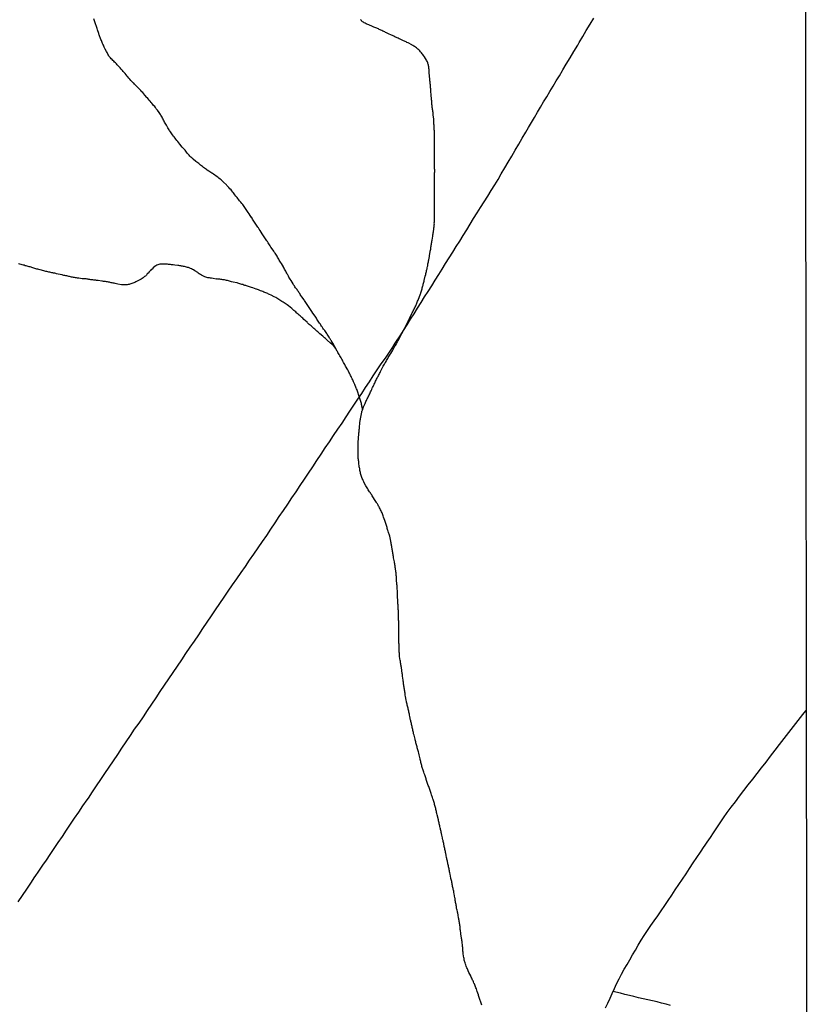
# Model space of a CAD drawing. Units: millimetres. Extents: x 185541 to 187954, y 1665972 to 1668746.
# Drawn here: x 187639 to 187954, y 1667730 to 1668122 of the extents above; entities that cross this region are included whole.
import ezdxf

# ---------------------------------------------------------------- set-up
doc = ezdxf.new("R2010")
doc.units = ezdxf.units.MM
for name, color, linetype in [('V-LOTE', 10, 'Continuous'), ('V-TALVEGUE', 7, 'Continuous'), ('X-LIMITE_5000', 7, 'Continuous')]:
    doc.layers.add(name, color=color, linetype=linetype)

msp = doc.modelspace()

# ---------------------------------------------------------------- linework, layer by layer
at = {"layer": 'V-LOTE'}
for points in [[(187842.47, 1668080.9), (187843.65, 1668082.93), (187844.84, 1668084.96), (187846.02, 1668087), (187847.26, 1668089.08), (187848.49, 1668091.16), (187849.76, 1668093.25), (187851.03, 1668095.34), (187852.3, 1668097.43), (187853.55, 1668099.53), (187854.74, 1668101.63), (187854.9, 1668101.8), (187856.29, 1668104.1), (187857.79, 1668106.64), (187859.31, 1668109.18), (187860.84, 1668111.72), (187861.37, 1668112.67), (187862.85, 1668115.11), (187864.25, 1668117.57), (187865.72, 1668120.01), (187867.19, 1668122.45)], [(187691.26, 1667849.47), (187692.93, 1667851.98), (187694.6, 1667854.49), (187696.33, 1667857), (187698.07, 1667859.51), (187699.74, 1667862.02), (187701.45, 1667864.53), (187703.16, 1667867.04), (187704.86, 1667869.55), (187706.56, 1667872.06), (187708.26, 1667874.57), (187709.96, 1667877.08), (187711.57, 1667879.58), (187713.33, 1667882.06), (187714.99, 1667884.54), (187716.66, 1667887.02), (187718.34, 1667889.5), (187720.02, 1667891.96), (187721.7, 1667894.42), (187723.43, 1667896.88), (187725.16, 1667899.34), (187726.84, 1667901.8), (187728.55, 1667904.26), (187730.2, 1667906.72), (187731.85, 1667909.18), (187733.58, 1667911.65), (187735.32, 1667914.13), (187737, 1667916.61), (187738.7, 1667919.09), (187740.36, 1667921.57), (187742.02, 1667924.05), (187743.68, 1667926.53), (187745.38, 1667929.01), (187747.06, 1667931.49), (187748.7, 1667933.97), (187750.34, 1667936.45), (187751.98, 1667938.93), (187753.62, 1667941.41), (187755.3, 1667943.91), (187756.98, 1667946.41), (187758.66, 1667948.91), (187760.28, 1667951.39), (187761.98, 1667953.87), (187763.64, 1667956.35), (187765.32, 1667958.83), (187766.98, 1667961.31), (187768.64, 1667963.79), (187770.13, 1667966.08), (187771.7, 1667968.41), (187773.27, 1667970.74), (187774.82, 1667973.07), (187776.37, 1667975.4), (187777.92, 1667977.73), (187779.45, 1667980.06), (187781.02, 1667982.42), (187782.63, 1667984.8), (187784.24, 1667987.18), (187785.85, 1667989.56), (187787.46, 1667991.94), (187787.51, 1667992.02), (187788.39, 1667993.44), (187788.66, 1667993.86), (187790.07, 1667995.96), (187791.49, 1667998.17), (187792.91, 1668000.38), (187794.27, 1668002.59), (187795.69, 1668004.81), (187797.05, 1668007.03), (187798.44, 1668009.25), (187799.83, 1668011.47), (187801.26, 1668013.69), (187802.69, 1668015.91), (187804.03, 1668018.13), (187805.49, 1668020.36), (187806.86, 1668022.59), (187808.23, 1668024.82), (187809.64, 1668027.05), (187811.05, 1668029.28), (187812.46, 1668031.51), (187813.87, 1668033.74), (187815.28, 1668035.97), (187816.64, 1668038.2), (187818.01, 1668040.43), (187819.38, 1668042.66), (187820.78, 1668044.89), (187822.18, 1668047.12), (187823.58, 1668049.35), (187824.98, 1668051.58), (187826.38, 1668053.81), (187827.78, 1668056.04), (187829.14, 1668058.27), (187830.38, 1668060.5), (187831.75, 1668062.82), (187833.15, 1668065.15), (187834.55, 1668067.48), (187835.94, 1668069.86), (187837.33, 1668072.24), (187838.73, 1668074.63), (187840.13, 1668077.02), (187841.29, 1668078.92), (187842.47, 1668080.9)], [(187638.06, 1667770.77), (187639.73, 1667773.27), (187641.43, 1667775.77), (187643.05, 1667778.27), (187644.72, 1667780.77), (187644.81, 1667780.9), (187646.25, 1667782.95), (187647.91, 1667785.39), (187649.26, 1667787.41), (187650.79, 1667789.66), (187652.32, 1667792.02), (187653.98, 1667794.4), (187655.63, 1667796.82), (187657.27, 1667799.24), (187658.91, 1667801.66), (187660.52, 1667804.08), (187662.17, 1667806.5), (187663.79, 1667808.92), (187665.46, 1667811.34), (187665.98, 1667812.09), (187667.6, 1667814.51), (187669.27, 1667816.96), (187670.94, 1667819.42), (187672.59, 1667821.9), (187674.24, 1667824.38), (187676, 1667826.88), (187677.71, 1667829.39), (187679.36, 1667831.9), (187681.06, 1667834.41), (187682.74, 1667836.92), (187684.42, 1667839.43), (187686.19, 1667841.94), (187687.89, 1667844.45), (187689.59, 1667846.96), (187691.26, 1667849.47)], [(187930.49, 1667819.53), (187932.26, 1667821.81), (187934.04, 1667824.09), (187935.83, 1667826.42), (187937.62, 1667828.76), (187939.41, 1667831.1), (187941.21, 1667833.44), (187943.03, 1667835.78), (187944.85, 1667838.16), (187946.74, 1667840.55), (187948.57, 1667842.95), (187950.41, 1667845.35), (187951.59, 1667846.83), (187951.79, 1667847.09)], [(187871.93, 1667728.62), (187872.79, 1667730.51), (187873.7, 1667732.4), (187874.57, 1667734.32), (187875.44, 1667736.24), (187876.31, 1667738.16), (187877.28, 1667740.08), (187878.26, 1667742), (187879.37, 1667743.92), (187880.48, 1667745.84), (187881.58, 1667747.76), (187882.68, 1667749.68), (187883.77, 1667751.6), (187884.9, 1667753.52), (187886.11, 1667755.47), (187887.34, 1667757.42), (187888.62, 1667759.37), (187889.92, 1667761.32), (187891.31, 1667763.27), (187892.7, 1667765.25), (187894.09, 1667767.24), (187895.45, 1667769.28), (187896.82, 1667771.36), (187898.27, 1667773.45), (187899.68, 1667775.56), (187901.1, 1667777.69), (187902.55, 1667779.82), (187903.98, 1667781.96), (187905.4, 1667784.1), (187906.82, 1667786.25), (187908.27, 1667788.4), (187909.74, 1667790.55), (187911.19, 1667792.74), (187911.35, 1667792.98), (187912.41, 1667794.52), (187913.65, 1667796.32), (187914.87, 1667798.22), (187916.18, 1667800.18), (187917.52, 1667802.2), (187918.93, 1667804.23), (187920.36, 1667806.31), (187921.9, 1667808.39), (187923.6, 1667810.53), (187925.31, 1667812.78), (187927.02, 1667815.03), (187928.75, 1667817.28), (187930.49, 1667819.53)], [(187897.83, 1667729.54), (187896.08, 1667730.01), (187894.22, 1667730.44), (187892.44, 1667730.92), (187890.59, 1667731.35), (187888.75, 1667731.78), (187886.89, 1667732.21), (187885.05, 1667732.64), (187883.23, 1667733.07), (187881.41, 1667733.5), (187879.59, 1667733.93), (187877.8, 1667734.37), (187876.01, 1667734.81), (187874.94, 1667735.08)]]:
    msp.add_lwpolyline(points, dxfattribs=at)
at = {"layer": 'V-TALVEGUE'}
for points in [[(187679.57, 1668101.61), (187679.11, 1668102.12), (187678.68, 1668102.66), (187677.64, 1668103.74), (187677.47, 1668103.88), (187677.15, 1668104.22), (187676.77, 1668104.63), (187676.45, 1668104.94), (187676.09, 1668105.26), (187675.75, 1668105.58), (187675.41, 1668105.9), (187675.07, 1668106.24), (187674.75, 1668106.58), (187674.41, 1668106.97), (187674.15, 1668107.35), (187673.96, 1668107.73), (187673.75, 1668108.11), (187673.56, 1668108.5), (187673.45, 1668108.73), (187673.26, 1668109.09), (187672.71, 1668110.05), (187672.45, 1668110.58), (187672.3, 1668110.92), (187672.11, 1668111.3), (187671.96, 1668111.64), (187671.79, 1668112.02), (187671.67, 1668112.36), (187671.48, 1668112.75), (187671.31, 1668113.13), (187671.16, 1668113.51), (187671.01, 1668113.9), (187670.84, 1668114.28), (187670.69, 1668114.66), (187670.58, 1668115), (187670.46, 1668115.38), (187670.33, 1668115.72), (187670.2, 1668116.11), (187670.14, 1668116.34), (187669.65, 1668117.78), (187669.48, 1668118.27), (187669.35, 1668118.7), (187669.24, 1668119.08), (187669.12, 1668119.46), (187669.01, 1668119.8), (187668.88, 1668120.19), (187668.76, 1668120.57), (187668.58, 1668120.95), (187668.44, 1668121.33), (187668.31, 1668121.72), (187668.14, 1668122.1)], [(187775.48, 1668120.76), (187775.14, 1668120.99), (187774.88, 1668121.24), (187774.88, 1668121.25), (187774.84, 1668121.33), (187774.78, 1668121.37), (187774.75, 1668121.44), (187774.69, 1668121.5), (187774.67, 1668121.57), (187774.5, 1668121.76), (187774.48, 1668121.9)], [(187802.72, 1668089.2), (187802.7, 1668089.58), (187802.66, 1668089.97), (187802.59, 1668090.35), (187802.58, 1668090.37), (187802.49, 1668091.75), (187802.47, 1668092.35), (187802.4, 1668092.77), (187802.4, 1668093.15), (187802.34, 1668093.58), (187802.28, 1668093.96), (187802.28, 1668094.34), (187802.23, 1668094.73), (187802.21, 1668095.11), (187802.15, 1668095.53), (187802.15, 1668095.92), (187802.11, 1668096.3), (187802.06, 1668096.68), (187802.02, 1668097.06), (187801.98, 1668097.45), (187801.94, 1668097.83), (187801.94, 1668098.15), (187801.67, 1668100.64), (187801.68, 1668101.02), (187801.66, 1668101.36), (187801.64, 1668101.7), (187801.64, 1668102.04), (187801.57, 1668102.38), (187801.55, 1668102.72), (187801.51, 1668103.06), (187801.45, 1668103.4), (187801.38, 1668103.74), (187801.32, 1668104.08), (187801.21, 1668104.42), (187801.09, 1668104.76), (187800.96, 1668105.1), (187800.77, 1668105.44), (187800.64, 1668105.71), (187799.79, 1668107.05), (187799.45, 1668107.54), (187799.15, 1668107.94), (187798.92, 1668108.24), (187798.6, 1668108.6), (187798.24, 1668109.03), (187797.92, 1668109.43), (187797.54, 1668109.79), (187797.18, 1668110.13), (187796.84, 1668110.39), (187796.58, 1668110.6), (187796.26, 1668110.83), (187795.9, 1668111.09), (187795.58, 1668111.3), (187795.22, 1668111.51), (187794.96, 1668111.7), (187794.73, 1668111.81), (187793.35, 1668112.57), (187792.84, 1668112.79), (187792.56, 1668112.94), (187792.16, 1668113.09), (187791.82, 1668113.24), (187791.48, 1668113.41), (187791.16, 1668113.55), (187790.72, 1668113.75), (187790.38, 1668113.92), (187790.08, 1668114.06), (187789.76, 1668114.23), (187789.32, 1668114.43), (187788.98, 1668114.6), (187788.68, 1668114.72), (187788.34, 1668114.87), (187788.06, 1668115), (187787.66, 1668115.19), (187787.36, 1668115.32), (187787.02, 1668115.47), (187786.7, 1668115.62), (187785.47, 1668116.19), (187784.98, 1668116.42), (187784.68, 1668116.57), (187784.3, 1668116.74), (187783.98, 1668116.91), (187783.6, 1668117.12), (187783.19, 1668117.29), (187782.81, 1668117.46), (187782.47, 1668117.63), (187782.17, 1668117.76), (187781.81, 1668117.95), (187781.45, 1668118.12), (187781.11, 1668118.29), (187780.81, 1668118.44), (187780.39, 1668118.61), (187780.05, 1668118.74), (187779.71, 1668118.87), (187779.39, 1668118.99), (187779.09, 1668119.14), (187777.65, 1668119.72), (187777.26, 1668119.88), (187776.9, 1668120.01), (187776.58, 1668120.18), (187776.14, 1668120.4), (187775.82, 1668120.57), (187775.48, 1668120.76)], [(187717.99, 1668058.72), (187717.63, 1668059.02), (187717.21, 1668059.34), (187716.76, 1668059.64), (187716.32, 1668059.96), (187715.87, 1668060.27), (187715.45, 1668060.57), (187715.13, 1668060.79), (187713.94, 1668061.57), (187713.32, 1668061.98), (187712.98, 1668062.17), (187712.6, 1668062.48), (187712.17, 1668062.78), (187711.89, 1668063.01), (187711.47, 1668063.34), (187711.07, 1668063.65), (187710.69, 1668063.95), (187710.36, 1668064.21), (187709.98, 1668064.52), (187709.54, 1668064.85), (187709.22, 1668065.08), (187708.75, 1668065.4), (187707.71, 1668066.33), (187707.2, 1668066.78), (187706.81, 1668067.12), (187706.45, 1668067.48), (187706.09, 1668067.86), (187705.73, 1668068.24), (187705.43, 1668068.6), (187705.1, 1668069.1), (187704.8, 1668069.48), (187704.5, 1668069.82), (187704.08, 1668070.31), (187703.61, 1668070.84), (187703.35, 1668071.09), (187702.44, 1668072.22), (187701.97, 1668072.81), (187701.57, 1668073.35), (187701.27, 1668073.73), (187700.87, 1668074.24), (187700.57, 1668074.6), (187700.15, 1668075.13), (187699.87, 1668075.47), (187699.48, 1668075.98), (187699.23, 1668076.37), (187698.97, 1668076.75), (187698.65, 1668077.15), (187698.34, 1668077.68), (187698.17, 1668078), (187697.68, 1668078.8), (187697.38, 1668079.25), (187697.04, 1668079.85), (187696.81, 1668080.23), (187696.59, 1668080.66), (187696.36, 1668081.04), (187696.17, 1668081.42), (187695.96, 1668081.81), (187695.72, 1668082.19), (187695.51, 1668082.61), (187695.32, 1668083), (187695.11, 1668083.38), (187694.87, 1668083.76), (187694.68, 1668084.14), (187694.43, 1668084.53), (187694.24, 1668084.93), (187693.49, 1668085.8), (187693.04, 1668086.35), (187692.66, 1668086.86), (187692.39, 1668087.22), (187691.98, 1668087.71), (187691.66, 1668088.07), (187691.26, 1668088.56), (187690.96, 1668088.9), (187690.54, 1668089.41), (187690.24, 1668089.75), (187689.79, 1668090.26), (187689.49, 1668090.65), (187689.28, 1668090.84), (187688.52, 1668091.77), (187688.05, 1668092.28), (187687.61, 1668092.77), (187687.33, 1668093.11), (187686.88, 1668093.6), (187686.44, 1668094.09), (187685.97, 1668094.55), (187685.61, 1668094.9), (187685.33, 1668095.21), (187684.86, 1668095.68), (187684.37, 1668096.12), (187684.03, 1668096.51), (187683.84, 1668096.7), (187682.95, 1668097.64), (187682.46, 1668098.14), (187682.04, 1668098.59), (187681.72, 1668099.02), (187681.42, 1668099.38), (187681, 1668099.85), (187680.61, 1668100.38), (187680.29, 1668100.74), (187679.89, 1668101.23), (187679.57, 1668101.61)], [(187803.78, 1668042.11), (187803.77, 1668042.34), (187803.81, 1668044.06), (187803.81, 1668044.7), (187803.81, 1668045.08), (187803.76, 1668045.47), (187803.76, 1668045.89), (187803.76, 1668046.27), (187803.76, 1668046.7), (187803.76, 1668047.08), (187803.76, 1668047.46), (187803.76, 1668047.85), (187803.76, 1668048.23), (187803.76, 1668048.65), (187803.76, 1668049.04), (187803.76, 1668049.42), (187803.76, 1668049.8), (187803.76, 1668050.18), (187803.76, 1668050.57), (187803.77, 1668050.76), (187803.81, 1668052.48), (187803.83, 1668053.07), (187803.83, 1668053.5), (187803.83, 1668053.88), (187803.83, 1668054.26), (187803.83, 1668054.65), (187803.83, 1668055.03), (187803.83, 1668055.45), (187803.83, 1668055.84), (187803.83, 1668056.22), (187803.83, 1668056.6), (187803.83, 1668056.98), (187803.85, 1668057.37), (187803.85, 1668057.75), (187803.85, 1668058.17), (187803.85, 1668058.56), (187803.85, 1668058.62), (187803.85, 1668060.26), (187803.85, 1668060.89), (187803.89, 1668061.28), (187803.89, 1668061.66), (187803.89, 1668062.04), (187803.85, 1668062.42), (187803.83, 1668062.81), (187803.83, 1668063.19), (187803.83, 1668063.61), (187803.83, 1668064), (187803.83, 1668064.38), (187803.83, 1668064.76), (187803.83, 1668065.14), (187803.83, 1668065.53), (187803.83, 1668065.91), (187803.83, 1668066.33), (187803.85, 1668066.44), (187803.87, 1668068.12), (187803.87, 1668068.71), (187803.87, 1668069.14), (187803.87, 1668069.52), (187803.87, 1668069.9), (187803.87, 1668070.29), (187803.87, 1668070.67), (187803.87, 1668071.09), (187803.87, 1668071.48), (187803.87, 1668071.86), (187803.87, 1668072.24), (187803.87, 1668072.62), (187803.87, 1668073.01), (187803.87, 1668073.39), (187803.87, 1668073.82), (187803.87, 1668074.24), (187803.85, 1668074.43), (187803.81, 1668076.15), (187803.76, 1668076.75), (187803.74, 1668077.17), (187803.74, 1668077.56), (187803.72, 1668077.94), (187803.68, 1668078.32), (187803.68, 1668078.7), (187803.64, 1668079.09), (187803.61, 1668079.47), (187803.61, 1668079.89), (187803.59, 1668080.28), (187803.55, 1668080.66), (187803.55, 1668081.04), (187803.51, 1668081.42), (187803.49, 1668081.81), (187803.51, 1668082.17), (187803.34, 1668083.93), (187803.25, 1668084.53), (187803.23, 1668084.91), (187803.17, 1668085.33), (187803.1, 1668085.72), (187803.04, 1668086.1), (187802.98, 1668086.48), (187802.87, 1668086.86), (187802.83, 1668087.25), (187802.81, 1668087.63), (187802.79, 1668088.05), (187802.77, 1668088.44), (187802.72, 1668088.82), (187802.72, 1668089.2)], [(187749.6, 1668013.59), (187749.32, 1668014.01), (187749.06, 1668014.4), (187748.79, 1668014.78), (187748.49, 1668015.16), (187748.24, 1668015.54), (187748, 1668015.93), (187747.73, 1668016.31), (187747.47, 1668016.67), (187746.68, 1668018.01), (187746.32, 1668018.6), (187746.07, 1668018.99), (187745.81, 1668019.41), (187745.62, 1668019.79), (187745.39, 1668020.22), (187745.18, 1668020.6), (187745.01, 1668020.98), (187744.81, 1668021.37), (187744.6, 1668021.75), (187744.37, 1668022.17), (187744.11, 1668022.56), (187743.9, 1668022.94), (187743.73, 1668023.32), (187743.69, 1668023.43), (187742.88, 1668024.76), (187742.5, 1668025.36), (187742.24, 1668025.74), (187742.01, 1668026.13), (187741.82, 1668026.51), (187741.56, 1668026.93), (187741.31, 1668027.32), (187741.1, 1668027.7), (187740.84, 1668028.08), (187740.59, 1668028.46), (187740.35, 1668028.85), (187740.1, 1668029.23), (187739.8, 1668029.65), (187739.58, 1668030.04), (187739.56, 1668030.06), (187738.69, 1668031.27), (187738.35, 1668031.86), (187738.08, 1668032.25), (187737.82, 1668032.63), (187737.52, 1668033.06), (187737.25, 1668033.48), (187736.99, 1668033.86), (187736.76, 1668034.25), (187736.5, 1668034.63), (187736.21, 1668035.05), (187735.95, 1668035.44), (187735.72, 1668035.82), (187735.46, 1668036.2), (187735.25, 1668036.58), (187735.21, 1668036.65), (187734.34, 1668037.9), (187733.95, 1668038.5), (187733.7, 1668038.92), (187733.44, 1668039.3), (187733.19, 1668039.69), (187732.96, 1668040.07), (187732.68, 1668040.49), (187732.42, 1668040.88), (187732.17, 1668041.26), (187731.91, 1668041.64), (187731.66, 1668042.02), (187731.4, 1668042.41), (187731.15, 1668042.79), (187730.89, 1668043.21), (187730.85, 1668043.28), (187730, 1668044.51), (187729.62, 1668045.13), (187729.36, 1668045.51), (187729.07, 1668045.93), (187728.83, 1668046.32), (187728.56, 1668046.7), (187728.26, 1668047.08), (187728, 1668047.46), (187727.71, 1668047.85), (187727.43, 1668048.23), (187727.13, 1668048.63), (187726.71, 1668049.16), (187726.41, 1668049.5), (187726.13, 1668049.78), (187725.22, 1668051.03), (187724.75, 1668051.58), (187724.35, 1668052.1), (187724.05, 1668052.48), (187723.78, 1668052.86), (187723.45, 1668053.2), (187723.12, 1668053.67), (187722.8, 1668054.05), (187722.35, 1668054.52), (187721.88, 1668055.03), (187721.56, 1668055.41), (187721.1, 1668055.85), (187720.95, 1668056.03), (187719.74, 1668057.19), (187719.2, 1668057.68), (187718.8, 1668058.04), (187718.42, 1668058.38), (187717.99, 1668058.72)], [(187789.55, 1667994.51), (187789.55, 1667994.57), (187789.59, 1667994.61), (187789.59, 1667994.72), (187791.89, 1667998.9), (187793.46, 1668002.09), (187793.46, 1668002.13), (187793.5, 1668002.22), (187793.56, 1668002.32), (187793.67, 1668002.54), (187793.84, 1668002.92), (187793.88, 1668003.03), (187794.72, 1668004.73), (187794.75, 1668004.75), (187794.8, 1668004.85), (187794.84, 1668004.92), (187794.95, 1668005.17), (187795.16, 1668005.56), (187795.37, 1668005.98), (187795.58, 1668006.36), (187795.77, 1668006.75), (187795.92, 1668007.13), (187796.09, 1668007.51), (187796.31, 1668007.89), (187796.45, 1668008.28), (187796.62, 1668008.66), (187796.77, 1668009.04), (187796.94, 1668009.42), (187797.09, 1668009.81), (187797.24, 1668010.19), (187797.26, 1668010.25), (187798.23, 1668012.68), (187798.24, 1668012.74), (187798.26, 1668012.78), (187798.32, 1668012.95), (187798.35, 1668012.99), (187798.39, 1668013.12), (187798.51, 1668013.5), (187798.62, 1668013.89), (187798.73, 1668014.27), (187798.86, 1668014.69), (187798.94, 1668015.08), (187799.05, 1668015.46), (187799.15, 1668015.84), (187799.26, 1668016.22), (187799.34, 1668016.61), (187799.45, 1668016.99), (187799.56, 1668017.41), (187799.66, 1668017.8), (187799.73, 1668018.07), (187800.15, 1668019.75), (187800.3, 1668020.35), (187800.41, 1668020.77), (187800.49, 1668021.15), (187800.6, 1668021.58), (187800.68, 1668021.96), (187800.79, 1668022.34), (187800.87, 1668022.73), (187800.94, 1668023.11), (187801, 1668023.53), (187801.09, 1668023.92), (187801.17, 1668024.3), (187801.21, 1668024.68), (187801.3, 1668025.06), (187801.36, 1668025.45), (187801.43, 1668025.83), (187801.51, 1668026.19), (187801.77, 1668027.57), (187801.85, 1668028.17), (187801.94, 1668028.55), (187801.98, 1668028.97), (187802.02, 1668029.36), (187802.11, 1668029.74), (187802.19, 1668030.12), (187802.28, 1668030.5), (187802.34, 1668030.89), (187802.4, 1668031.27), (187802.47, 1668031.69), (187802.53, 1668032.08), (187802.59, 1668032.46), (187802.66, 1668032.84), (187802.72, 1668033.23), (187802.79, 1668033.65), (187802.87, 1668034.01), (187803.1, 1668035.65), (187803.17, 1668036.24), (187803.23, 1668036.63), (187803.3, 1668037.05), (187803.36, 1668037.43), (187803.42, 1668037.86), (187803.49, 1668038.24), (187803.51, 1668038.62), (187803.59, 1668039.01), (187803.61, 1668039.39), (187803.68, 1668039.81), (187803.72, 1668040.2), (187803.74, 1668040.58), (187803.72, 1668040.96), (187803.74, 1668041.34), (187803.78, 1668041.73), (187803.78, 1668042.11)], [(187674.73, 1668017.2), (187674.35, 1668017.3), (187673.96, 1668017.41), (187673.58, 1668017.45), (187673.2, 1668017.5), (187672.82, 1668017.58), (187672.43, 1668017.64), (187672.05, 1668017.69), (187671.67, 1668017.75), (187671.39, 1668017.82), (187669.88, 1668018.03), (187669.29, 1668018.07), (187668.91, 1668018.11), (187668.52, 1668018.15), (187668.14, 1668018.2), (187667.76, 1668018.24), (187667.38, 1668018.28), (187666.99, 1668018.35), (187666.61, 1668018.39), (187666.23, 1668018.45), (187665.85, 1668018.52), (187665.46, 1668018.56), (187665.08, 1668018.64), (187664.7, 1668018.66), (187664.32, 1668018.69), (187663.93, 1668018.71), (187663.53, 1668018.69), (187662.15, 1668018.9), (187661.6, 1668018.96), (187661.21, 1668019.03), (187660.83, 1668019.11), (187660.45, 1668019.2), (187660.07, 1668019.24), (187659.68, 1668019.32), (187659.3, 1668019.41), (187658.92, 1668019.49), (187658.53, 1668019.6), (187658.15, 1668019.68), (187657.77, 1668019.77), (187657.39, 1668019.85), (187657, 1668019.92), (187656.62, 1668019.98), (187656.24, 1668020.07), (187655.86, 1668020.15), (187655.58, 1668020.22), (187653.94, 1668020.53), (187653.35, 1668020.73), (187652.97, 1668020.79), (187652.58, 1668020.9), (187652.16, 1668020.98), (187651.78, 1668021.04), (187651.39, 1668021.13), (187651.01, 1668021.21), (187650.63, 1668021.3), (187650.25, 1668021.38), (187649.86, 1668021.45), (187649.44, 1668021.58), (187649.06, 1668021.64), (187648.67, 1668021.72), (187648.29, 1668021.81), (187648.23, 1668021.83), (187646.8, 1668022.21), (187646.21, 1668022.36), (187645.83, 1668022.47), (187645.44, 1668022.57), (187645.06, 1668022.7), (187644.68, 1668022.81), (187644.3, 1668022.94), (187643.91, 1668023.04), (187643.53, 1668023.15), (187643.15, 1668023.28), (187642.77, 1668023.4), (187642.38, 1668023.51), (187642, 1668023.62), (187641.62, 1668023.72), (187641.24, 1668023.83), (187640.85, 1668023.91), (187640.47, 1668024.06), (187640.15, 1668024.13), (187638.73, 1668024.53), (187638.13, 1668024.68)], [(187718.34, 1668018.49), (187717.95, 1668018.52), (187717.57, 1668018.58), (187717.19, 1668018.62), (187716.91, 1668018.6), (187715.62, 1668018.88), (187715.02, 1668018.94), (187714.64, 1668018.98), (187714.26, 1668019.03), (187713.87, 1668019.07), (187713.49, 1668019.15), (187713.11, 1668019.24), (187712.73, 1668019.32), (187712.36, 1668019.49), (187711.88, 1668019.73), (187711.51, 1668019.92), (187711.07, 1668020.17), (187710.62, 1668020.41), (187710.17, 1668020.7), (187709.77, 1668020.98), (187709.52, 1668021.15), (187708.41, 1668021.89), (187707.84, 1668022.26), (187707.5, 1668022.45), (187707.03, 1668022.64), (187706.67, 1668022.81), (187706.18, 1668023.02), (187705.8, 1668023.15), (187705.42, 1668023.23), (187705.03, 1668023.36), (187704.65, 1668023.45), (187704.27, 1668023.53), (187703.89, 1668023.62), (187703.5, 1668023.7), (187703.12, 1668023.79), (187702.74, 1668023.83), (187702.36, 1668023.91), (187701.97, 1668023.96), (187701.65, 1668024.04), (187700.4, 1668024.17), (187699.81, 1668024.25), (187699.42, 1668024.27), (187699.04, 1668024.32), (187698.66, 1668024.34), (187698.27, 1668024.38), (187697.89, 1668024.42), (187697.51, 1668024.47), (187697.13, 1668024.51), (187696.74, 1668024.53), (187696.32, 1668024.55), (187695.94, 1668024.55), (187695.55, 1668024.55), (187695.17, 1668024.55), (187694.79, 1668024.51), (187694.41, 1668024.51), (187694.02, 1668024.44), (187693.6, 1668024.32), (187693.22, 1668024.13), (187692.83, 1668023.89), (187692.6, 1668023.79), (187691.83, 1668023.06), (187691.34, 1668022.59), (187691.05, 1668022.34), (187690.75, 1668022.04), (187690.45, 1668021.75), (187690.17, 1668021.43), (187689.79, 1668021), (187689.45, 1668020.62), (187689.07, 1668020.19), (187688.69, 1668019.81), (187688.39, 1668019.56), (187688.09, 1668019.3), (187687.78, 1668019.05), (187687.39, 1668018.83), (187687.01, 1668018.6), (187686.69, 1668018.45), (187685.44, 1668017.75), (187684.84, 1668017.43), (187684.46, 1668017.24), (187684.08, 1668017.07), (187683.7, 1668016.94), (187683.31, 1668016.82), (187682.93, 1668016.69), (187682.55, 1668016.56), (187682.17, 1668016.45), (187681.78, 1668016.39), (187681.4, 1668016.35), (187681.02, 1668016.33), (187680.64, 1668016.31), (187680.25, 1668016.31), (187679.87, 1668016.31), (187679.49, 1668016.33), (187679.17, 1668016.31), (187677.7, 1668016.56), (187677.15, 1668016.69), (187676.64, 1668016.77), (187676.26, 1668016.9), (187675.88, 1668016.99), (187675.49, 1668017.07), (187675.11, 1668017.16), (187674.73, 1668017.2)], [(187764.44, 1667991.11), (187763.55, 1667992.16), (187762.36, 1667993.15), (187761.12, 1667994.25), (187760.77, 1667994.57), (187760.37, 1667994.91), (187760.03, 1667995.22), (187759.62, 1667995.59), (187759.29, 1667995.93), (187758.2, 1667996.8), (187757.69, 1667997.24), (187757.33, 1667997.58), (187756.92, 1667997.9), (187756.54, 1667998.26), (187756.16, 1667998.6), (187755.78, 1667998.97), (187755.42, 1667999.26), (187755.06, 1667999.6), (187754.69, 1667999.92), (187754.29, 1668000.26), (187753.95, 1668000.56), (187753.57, 1668000.9), (187753.25, 1668001.2), (187753.04, 1668001.41), (187751.83, 1668002.54), (187751.32, 1668003), (187750.93, 1668003.34), (187750.55, 1668003.71), (187750.27, 1668003.96), (187749.89, 1668004.28), (187749.53, 1668004.6), (187749.19, 1668004.92), (187748.89, 1668005.19), (187748.53, 1668005.51), (187748.17, 1668005.83), (187747.83, 1668006.13), (187747.43, 1668006.44), (187747.07, 1668006.74), (187746.96, 1668006.85), (187745.66, 1668007.89), (187745.11, 1668008.28), (187744.79, 1668008.55), (187744.37, 1668008.85), (187743.94, 1668009.14), (187743.52, 1668009.42), (187743.07, 1668009.72), (187742.64, 1668009.99), (187742.22, 1668010.25), (187741.88, 1668010.44), (187741.46, 1668010.7), (187741.05, 1668010.97), (187740.59, 1668011.25), (187740.03, 1668011.53), (187738.74, 1668012.21), (187738.14, 1668012.48), (187737.76, 1668012.65), (187737.38, 1668012.8), (187736.99, 1668012.97), (187736.61, 1668013.12), (187736.23, 1668013.29), (187735.85, 1668013.44), (187735.46, 1668013.59), (187735.08, 1668013.76), (187734.57, 1668013.93), (187734.23, 1668014.1), (187733.72, 1668014.29), (187733.34, 1668014.44), (187732.96, 1668014.54), (187732.85, 1668014.57), (187731.47, 1668015.12), (187730.92, 1668015.24), (187730.53, 1668015.37), (187730.15, 1668015.46), (187729.77, 1668015.58), (187729.39, 1668015.71), (187729, 1668015.84), (187728.62, 1668015.97), (187728.24, 1668016.09), (187727.86, 1668016.22), (187727.47, 1668016.39), (187727.09, 1668016.48), (187726.71, 1668016.6), (187726.33, 1668016.73), (187725.94, 1668016.86), (187725.56, 1668016.94), (187725.18, 1668017.05), (187725.07, 1668017.07), (187723.61, 1668017.39), (187723.03, 1668017.54), (187722.54, 1668017.67), (187722.16, 1668017.75), (187721.78, 1668017.88), (187721.4, 1668017.96), (187721.01, 1668018.05), (187720.63, 1668018.15), (187720.25, 1668018.24), (187719.87, 1668018.3), (187719.48, 1668018.35), (187719.1, 1668018.39), (187718.72, 1668018.45), (187718.34, 1668018.49)], [(187775.12, 1667966.57), (187774.94, 1667967.83), (187774.9, 1667967.92), (187774.9, 1667968.02), (187774.86, 1667968.28), (187774.78, 1667968.66), (187774.69, 1667969.05), (187774.61, 1667969.43), (187774.48, 1667969.85), (187774.37, 1667970.24), (187774.25, 1667970.62), (187773.71, 1667972.28), (187773.25, 1667973.58), (187773.23, 1667973.74), (187773.18, 1667973.85), (187773.14, 1667974.04), (187773.1, 1667974.06), (187773.1, 1667974.1), (187773.01, 1667974.31), (187772.97, 1667974.49), (187772.76, 1667974.95), (187772.65, 1667975.19), (187772.06, 1667976.63), (187771.8, 1667977.2), (187771.61, 1667977.67), (187771.42, 1667978.1), (187771.23, 1667978.52), (187770.99, 1667978.95), (187770.8, 1667979.37), (187770.59, 1667979.8), (187770.4, 1667980.22), (187770.17, 1667980.65), (187769.91, 1667981.12), (187769.7, 1667981.54), (187769.51, 1667981.97), (187769.31, 1667982.43), (187769.3, 1667982.45), (187768.38, 1667983.92), (187768.04, 1667984.6), (187767.81, 1667985.03), (187767.59, 1667985.45), (187767.34, 1667985.92), (187767.11, 1667986.34), (187766.85, 1667986.77), (187766.6, 1667987.24), (187766.38, 1667987.66), (187766.13, 1667988.09), (187765.87, 1667988.55), (187765.64, 1667988.98), (187765.38, 1667989.4), (187765.15, 1667989.83), (187765.11, 1667989.93), (187764.16, 1667991.59), (187763.59, 1667992.68), (187762.83, 1667993.87), (187762.83, 1667993.89), (187762.77, 1667993.99), (187762.56, 1667994.34), (187762.3, 1667994.76), (187762.05, 1667995.14), (187761.82, 1667995.53), (187761.58, 1667995.91), (187761.28, 1667996.33), (187761.03, 1667996.72), (187760.94, 1667996.91), (187760.09, 1667998.07), (187759.67, 1667998.67), (187759.41, 1667999.1), (187759.12, 1667999.52), (187758.86, 1667999.9), (187758.61, 1668000.29), (187758.35, 1668000.67), (187758.05, 1668001.09), (187757.76, 1668001.48), (187757.5, 1668001.86), (187757.25, 1668002.24), (187757.01, 1668002.62), (187756.76, 1668003.01), (187756.5, 1668003.39), (187756.27, 1668003.81), (187756.27, 1668003.83), (187755.4, 1668005.09), (187754.97, 1668005.68), (187754.7, 1668006.07), (187754.44, 1668006.49), (187754.19, 1668006.87), (187753.89, 1668007.3), (187753.63, 1668007.68), (187753.38, 1668008.06), (187753.12, 1668008.45), (187752.87, 1668008.83), (187752.57, 1668009.25), (187752.32, 1668009.64), (187752.08, 1668010.02), (187751.89, 1668010.38), (187751.04, 1668011.48), (187750.62, 1668012.06), (187750.36, 1668012.44), (187750.13, 1668012.82), (187749.85, 1668013.21), (187749.6, 1668013.59)], [(187773.42, 1667950.73), (187773.42, 1667951.11), (187773.42, 1667951.53), (187773.42, 1667951.77), (187773.39, 1667953.54), (187773.44, 1667953.92), (187773.46, 1667954.3), (187773.5, 1667954.64), (187773.5, 1667955.02), (187773.54, 1667955.36), (187773.56, 1667955.7), (187773.59, 1667956.04), (187773.63, 1667956.38), (187773.67, 1667956.72), (187773.69, 1667957.06), (187773.69, 1667957.4), (187773.76, 1667957.74), (187773.78, 1667958.08), (187773.82, 1667958.42), (187773.84, 1667958.76), (187773.88, 1667959.1), (187773.93, 1667959.44), (187773.93, 1667959.8), (187774.1, 1667961.18), (187774.14, 1667961.74), (187774.2, 1667962.08), (187774.27, 1667962.46), (187774.31, 1667962.8), (187774.35, 1667963.18), (187774.44, 1667963.52), (187774.48, 1667963.86), (187774.56, 1667964.2), (187774.63, 1667964.54), (187774.69, 1667964.88), (187774.76, 1667965.22), (187774.84, 1667965.56), (187774.93, 1667965.9), (187775.03, 1667966.24), (187775.09, 1667966.48), (187775.51, 1667967.69), (187776.14, 1667969.05), (187776.46, 1667969.85), (187776.67, 1667970.24), (187776.84, 1667970.62), (187777.03, 1667971), (187777.2, 1667971.38), (187777.41, 1667971.77), (187777.6, 1667972.15), (187777.82, 1667972.53), (187778.01, 1667972.91), (187778.2, 1667973.3), (187778.37, 1667973.68), (187778.54, 1667974.06), (187778.71, 1667974.44), (187778.79, 1667974.63), (187778.98, 1667975.12), (187779.16, 1667975.44), (187779.39, 1667975.84), (187779.67, 1667976.44), (187779.82, 1667976.82), (187780.01, 1667977.21), (187780.2, 1667977.59), (187780.37, 1667977.97), (187780.56, 1667978.35), (187780.75, 1667978.74), (187780.96, 1667979.12), (187781.15, 1667979.5), (187781.35, 1667979.88), (187781.54, 1667980.27), (187781.73, 1667980.65), (187781.92, 1667981.03), (187782.11, 1667981.41), (187782.32, 1667981.82), (187783.15, 1667983.37), (187783.43, 1667983.92), (187783.64, 1667984.3), (187783.85, 1667984.69), (187784.07, 1667985.07), (187784.28, 1667985.45), (187784.51, 1667985.83), (187784.7, 1667986.22), (187784.92, 1667986.6), (187785.17, 1667986.98), (187785.4, 1667987.36), (187785.66, 1667987.75), (187785.91, 1667988.13), (187786.11, 1667988.51), (187786.21, 1667988.74), (187786.38, 1667988.98), (187787.1, 1667990.08), (187787.4, 1667990.68), (187787.59, 1667991.06), (187787.81, 1667991.44), (187788.04, 1667991.83), (187788.27, 1667992.21), (187788.49, 1667992.59), (187788.7, 1667992.98), (187788.91, 1667993.36), (187789.08, 1667993.74), (187789.34, 1667994.12), (187789.55, 1667994.51)], [(187787.89, 1667905.72), (187787.85, 1667906.1), (187787.85, 1667906.12), (187787.53, 1667907.63), (187787.44, 1667908.22), (187787.38, 1667908.61), (187787.3, 1667908.99), (187787.23, 1667909.41), (187787.19, 1667909.8), (187787.12, 1667910.18), (187787.1, 1667910.56), (187787, 1667910.94), (187786.93, 1667911.33), (187786.87, 1667911.71), (187786.81, 1667912.13), (187786.74, 1667912.52), (187786.68, 1667912.9), (187786.61, 1667913.28), (187786.51, 1667913.67), (187786.42, 1667914.09), (187786.38, 1667914.24), (187786.1, 1667915.62), (187785.96, 1667916.26), (187785.83, 1667916.64), (187785.72, 1667917.02), (187785.62, 1667917.41), (187785.51, 1667917.79), (187785.36, 1667918.21), (187785.23, 1667918.6), (187785.13, 1667918.98), (187785.02, 1667919.36), (187784.92, 1667919.74), (187784.79, 1667920.13), (187784.66, 1667920.51), (187784.53, 1667920.93), (187784.4, 1667921.32), (187784.28, 1667921.7), (187784.17, 1667922.08), (187784.04, 1667922.46), (187784, 1667922.57), (187783.56, 1667923.87), (187783.36, 1667924.33), (187783.24, 1667924.76), (187783.09, 1667925.14), (187782.92, 1667925.52), (187782.75, 1667925.91), (187782.56, 1667926.33), (187782.37, 1667926.71), (187782.15, 1667927.14), (187781.92, 1667927.52), (187781.73, 1667927.9), (187781.52, 1667928.29), (187781.32, 1667928.67), (187781.07, 1667929.09), (187780.88, 1667929.48), (187780.77, 1667929.71), (187779.94, 1667930.94), (187779.56, 1667931.56), (187779.3, 1667931.94), (187779.03, 1667932.32), (187778.79, 1667932.71), (187778.5, 1667933.13), (187778.28, 1667933.51), (187777.96, 1667933.94), (187777.69, 1667934.32), (187777.45, 1667934.7), (187777.2, 1667935.09), (187776.97, 1667935.47), (187776.67, 1667935.89), (187776.43, 1667936.28), (187776.31, 1667936.51), (187775.63, 1667937.85), (187775.37, 1667938.44), (187775.22, 1667938.83), (187775.07, 1667939.25), (187774.93, 1667939.63), (187774.76, 1667940.06), (187774.63, 1667940.44), (187774.52, 1667940.82), (187774.39, 1667941.21), (187774.31, 1667941.59), (187774.2, 1667942.01), (187774.14, 1667942.4), (187774.07, 1667942.78), (187774.01, 1667943.16), (187773.95, 1667943.54), (187773.86, 1667943.86), (187773.69, 1667945.41), (187773.63, 1667946.01), (187773.56, 1667946.39), (187773.5, 1667946.82), (187773.46, 1667947.2), (187773.44, 1667947.58), (187773.44, 1667947.96), (187773.44, 1667948.35), (187773.42, 1667948.77), (187773.42, 1667949.15), (187773.39, 1667949.58), (187773.42, 1667949.96), (187773.42, 1667950.34), (187773.42, 1667950.73)], [(187791.06, 1667861.22), (187790.99, 1667861.6), (187790.93, 1667861.98), (187790.86, 1667862.36), (187790.8, 1667862.75), (187790.74, 1667863.17), (187790.67, 1667863.55), (187790.61, 1667863.98), (187790.55, 1667864.36), (187790.48, 1667864.74), (187790.42, 1667865.13), (187790.38, 1667865.51), (187790.33, 1667865.93), (187790.27, 1667866.32), (187790.21, 1667866.7), (187790.19, 1667866.8), (187789.91, 1667868.36), (187789.84, 1667868.95), (187789.82, 1667869.38), (187789.82, 1667869.76), (187789.78, 1667870.14), (187789.78, 1667870.52), (187789.74, 1667870.91), (187789.74, 1667871.33), (187789.72, 1667871.71), (187789.72, 1667872.14), (187789.72, 1667872.52), (187789.7, 1667872.9), (187789.7, 1667873.29), (187789.65, 1667873.67), (187789.65, 1667874.1), (187789.65, 1667874.52), (187789.61, 1667874.9), (187789.61, 1667875.05), (187789.59, 1667876.39), (187789.57, 1667876.99), (187789.57, 1667877.41), (187789.57, 1667877.79), (187789.59, 1667878.22), (187789.59, 1667878.6), (187789.59, 1667878.98), (187789.57, 1667879.37), (187789.57, 1667879.75), (187789.59, 1667880.17), (187789.59, 1667880.56), (187789.55, 1667880.94), (187789.55, 1667881.32), (187789.55, 1667881.7), (187789.55, 1667882.09), (187789.55, 1667882.47), (187789.53, 1667882.89), (187789.53, 1667883), (187789.48, 1667884.51), (187789.44, 1667885.1), (187789.44, 1667885.49), (187789.42, 1667885.87), (187789.42, 1667886.29), (187789.42, 1667886.68), (187789.4, 1667887.06), (187789.36, 1667887.44), (187789.31, 1667887.82), (187789.29, 1667888.21), (187789.29, 1667888.59), (187789.29, 1667889.01), (187789.27, 1667889.4), (187789.23, 1667889.78), (187789.19, 1667890.16), (187789.16, 1667890.54), (187789.15, 1667890.65), (187789.1, 1667892.16), (187789.06, 1667892.75), (187789.04, 1667893.18), (187789.04, 1667893.56), (187789.04, 1667893.94), (187789.04, 1667894.33), (187789.02, 1667894.71), (187788.97, 1667895.13), (187788.97, 1667895.52), (187788.91, 1667895.9), (187788.91, 1667896.28), (187788.89, 1667896.66), (187788.85, 1667897.05), (187788.82, 1667897.43), (187788.78, 1667897.85), (187788.72, 1667898.09), (187788.65, 1667899.6), (187788.61, 1667900.19), (187788.59, 1667900.62), (187788.55, 1667901), (187788.53, 1667901.38), (187788.51, 1667901.76), (187788.46, 1667902.15), (187788.4, 1667902.57), (187788.34, 1667902.95), (187788.27, 1667903.38), (187788.21, 1667903.76), (187788.17, 1667904.14), (187788.1, 1667904.53), (187788.02, 1667904.91), (187787.95, 1667905.33), (187787.89, 1667905.72)], [(187802.15, 1667814.72), (187802.04, 1667815.1), (187801.89, 1667815.48), (187801.77, 1667815.87), (187801.62, 1667816.29), (187801.51, 1667816.67), (187801.34, 1667817.1), (187801.21, 1667817.48), (187801.07, 1667817.86), (187800.92, 1667818.25), (187800.77, 1667818.63), (187800.64, 1667819.05), (187800.51, 1667819.44), (187800.45, 1667819.67), (187799.92, 1667821.26), (187799.73, 1667821.81), (187799.56, 1667822.33), (187799.43, 1667822.71), (187799.28, 1667823.13), (187799.17, 1667823.52), (187799.05, 1667823.9), (187798.92, 1667824.28), (187798.81, 1667824.66), (187798.73, 1667825.05), (187798.6, 1667825.43), (187798.49, 1667825.85), (187798.41, 1667826.24), (187798.34, 1667826.62), (187798.22, 1667827), (187798.13, 1667827.38), (187798.05, 1667827.7), (187797.69, 1667829.3), (187797.52, 1667829.91), (187797.39, 1667830.44), (187797.3, 1667830.83), (187797.2, 1667831.25), (187797.09, 1667831.63), (187796.96, 1667832.06), (187796.86, 1667832.44), (187796.75, 1667832.82), (187796.67, 1667833.21), (187796.56, 1667833.59), (187796.43, 1667834.02), (187796.33, 1667834.44), (187796.24, 1667834.82), (187796.14, 1667835.21), (187796.07, 1667835.52), (187795.67, 1667837.08), (187795.5, 1667837.65), (187795.39, 1667838.18), (187795.28, 1667838.56), (187795.22, 1667838.95), (187795.14, 1667839.37), (187795.03, 1667839.75), (187794.92, 1667840.18), (187794.88, 1667840.56), (187794.77, 1667840.94), (187794.71, 1667841.33), (187794.63, 1667841.71), (187794.52, 1667842.13), (187794.41, 1667842.52), (187794.33, 1667842.9), (187794.29, 1667843.09), (187794.01, 1667844.47), (187793.88, 1667845.07), (187793.8, 1667845.49), (187793.73, 1667845.87), (187793.61, 1667846.3), (187793.54, 1667846.68), (187793.41, 1667847.06), (187793.35, 1667847.45), (187793.27, 1667847.83), (187793.16, 1667848.25), (187793.05, 1667848.64), (187792.97, 1667849.02), (187792.9, 1667849.4), (187792.8, 1667849.78), (187792.71, 1667850.17), (187792.65, 1667850.55), (187792.54, 1667850.97), (187792.52, 1667851.04), (187792.27, 1667852.42), (187792.16, 1667853.06), (187792.12, 1667853.44), (187792.08, 1667853.82), (187792.01, 1667854.2), (187791.95, 1667854.59), (187791.88, 1667855.01), (187791.82, 1667855.39), (187791.76, 1667855.82), (187791.74, 1667856.2), (187791.65, 1667856.58), (187791.61, 1667856.97), (187791.52, 1667857.35), (187791.5, 1667857.77), (187791.44, 1667858.16), (187791.37, 1667858.54), (187791.31, 1667858.92), (187791.27, 1667859.03), (187791.12, 1667860.58), (187791.06, 1667861.22)], [(187812.26, 1667770.13), (187812.22, 1667770.52), (187812.14, 1667770.9), (187812.07, 1667771.28), (187812.01, 1667771.66), (187811.97, 1667772.05), (187811.88, 1667772.36), (187811.63, 1667773.96), (187811.54, 1667774.55), (187811.46, 1667774.98), (187811.37, 1667775.36), (187811.29, 1667775.74), (187811.22, 1667776.13), (187811.12, 1667776.51), (187811.03, 1667776.93), (187810.97, 1667777.32), (187810.9, 1667777.7), (187810.84, 1667778.08), (187810.73, 1667778.46), (187810.65, 1667778.85), (187810.56, 1667779.23), (187810.46, 1667779.65), (187810.35, 1667780.04), (187810.31, 1667780.14), (187809.99, 1667781.74), (187809.88, 1667782.37), (187809.82, 1667782.76), (187809.76, 1667783.14), (187809.67, 1667783.52), (187809.59, 1667783.9), (187809.5, 1667784.29), (187809.44, 1667784.67), (187809.35, 1667785.09), (187809.25, 1667785.48), (187809.18, 1667785.86), (187809.1, 1667786.24), (187809.03, 1667786.62), (187808.95, 1667787.01), (187808.86, 1667787.39), (187808.78, 1667787.81), (187808.67, 1667788.2), (187808.63, 1667788.34), (187808.4, 1667789.39), (187808.29, 1667789.98), (187808.23, 1667790.36), (187808.14, 1667790.75), (187808.03, 1667791.17), (187807.97, 1667791.55), (187807.89, 1667791.98), (187807.78, 1667792.36), (187807.72, 1667792.74), (187807.63, 1667793.13), (187807.52, 1667793.51), (187807.46, 1667793.94), (187807.38, 1667794.36), (187807.27, 1667794.74), (187807.21, 1667795.13), (187807.12, 1667795.51), (187807.01, 1667795.93), (187806.95, 1667796.21), (187806.74, 1667797.34), (187806.57, 1667797.97), (187806.5, 1667798.36), (187806.44, 1667798.74), (187806.36, 1667799.12), (187806.25, 1667799.5), (187806.17, 1667799.89), (187806.06, 1667800.27), (187805.99, 1667800.69), (187805.89, 1667801.08), (187805.8, 1667801.46), (187805.72, 1667801.84), (187805.61, 1667802.22), (187805.55, 1667802.61), (187805.46, 1667802.99), (187805.36, 1667803.41), (187805.25, 1667803.8), (187805.21, 1667803.99), (187804.91, 1667805.37), (187804.78, 1667805.96), (187804.66, 1667806.35), (187804.57, 1667806.77), (187804.46, 1667807.15), (187804.36, 1667807.58), (187804.27, 1667807.96), (187804.15, 1667808.34), (187804.08, 1667808.73), (187803.95, 1667809.11), (187803.83, 1667809.53), (187803.74, 1667809.92), (187803.64, 1667810.3), (187803.51, 1667810.68), (187803.38, 1667811.06), (187803.25, 1667811.45), (187803.13, 1667811.83), (187803.02, 1667812.25), (187803, 1667812.27), (187802.6, 1667813.4), (187802.42, 1667813.89), (187802.28, 1667814.34), (187802.15, 1667814.72)], [(187822.66, 1667729.63), (187822.51, 1667730.05), (187822.4, 1667730.44), (187822.27, 1667730.82), (187822.15, 1667731.2), (187822.02, 1667731.58), (187821.87, 1667731.97), (187821.72, 1667732.35), (187821.55, 1667732.77), (187821.45, 1667733.16), (187821.32, 1667733.54), (187821.26, 1667733.81), (187820.79, 1667735.15), (187820.62, 1667735.66), (187820.47, 1667736.13), (187820.32, 1667736.51), (187820.17, 1667736.94), (187820.02, 1667737.32), (187819.85, 1667737.7), (187819.7, 1667738.09), (187819.53, 1667738.47), (187819.34, 1667738.89), (187819.15, 1667739.28), (187819, 1667739.66), (187818.81, 1667740.04), (187818.64, 1667740.42), (187818.45, 1667740.81), (187818.28, 1667741.19), (187818.22, 1667741.34), (187817.51, 1667742.68), (187817.24, 1667743.27), (187817.05, 1667743.7), (187816.88, 1667744.08), (187816.7, 1667744.46), (187816.56, 1667744.84), (187816.41, 1667745.23), (187816.24, 1667745.65), (187816.11, 1667746.03), (187815.98, 1667746.46), (187815.86, 1667746.84), (187815.75, 1667747.22), (187815.68, 1667747.61), (187815.62, 1667747.99), (187815.56, 1667748.41), (187815.54, 1667748.52), (187815.24, 1667750.11), (187815.17, 1667750.71), (187815.11, 1667751.13), (187815.07, 1667751.52), (187815.05, 1667751.9), (187815.05, 1667752.28), (187815.03, 1667752.66), (187814.98, 1667753.05), (187814.94, 1667753.43), (187814.92, 1667753.86), (187814.88, 1667754.28), (187814.81, 1667754.66), (187814.77, 1667755.05), (187814.69, 1667755.43), (187814.64, 1667755.85), (187814.58, 1667756.24), (187814.56, 1667756.34), (187814.35, 1667757.98), (187814.26, 1667758.62), (187814.18, 1667759.04), (187814.15, 1667759.42), (187814.09, 1667759.81), (187814.03, 1667760.19), (187814.01, 1667760.61), (187813.96, 1667761), (187813.9, 1667761.38), (187813.84, 1667761.76), (187813.77, 1667762.14), (187813.71, 1667762.53), (187813.67, 1667762.91), (187813.6, 1667763.33), (187813.52, 1667763.72), (187813.45, 1667764.1), (187813.39, 1667764.33), (187813.2, 1667765.63), (187813.07, 1667766.22), (187812.99, 1667766.61), (187812.9, 1667766.99), (187812.82, 1667767.41), (187812.73, 1667767.8), (187812.62, 1667768.18), (187812.56, 1667768.56), (187812.5, 1667768.94), (187812.43, 1667769.33), (187812.37, 1667769.71), (187812.26, 1667770.13)]]:
    msp.add_lwpolyline(points, dxfattribs=at)
at = {"layer": 'X-LIMITE_5000'}
msp.add_lwpolyline([(185540.96, 1668743.24), (186022.93, 1668743.86), (186504.9, 1668744.46), (186986.87, 1668745.04), (187468.84, 1668745.6), (187950.8, 1668746.14), (187951.41, 1668191.86), (187952.02, 1667637.57), (187952.62, 1667083.29), (187953.23, 1666529), (187953.84, 1665974.72), (187471.99, 1665974.18), (186990.14, 1665973.62), (186508.3, 1665973.04), (186026.45, 1665972.44), (185544.6, 1665971.82), (185543.87, 1666526.1), (185543.15, 1667080.39), (185542.42, 1667634.67), (185541.69, 1668188.96), (185540.96, 1668743.24)], dxfattribs=at)

doc.saveas('drawing.dxf')
